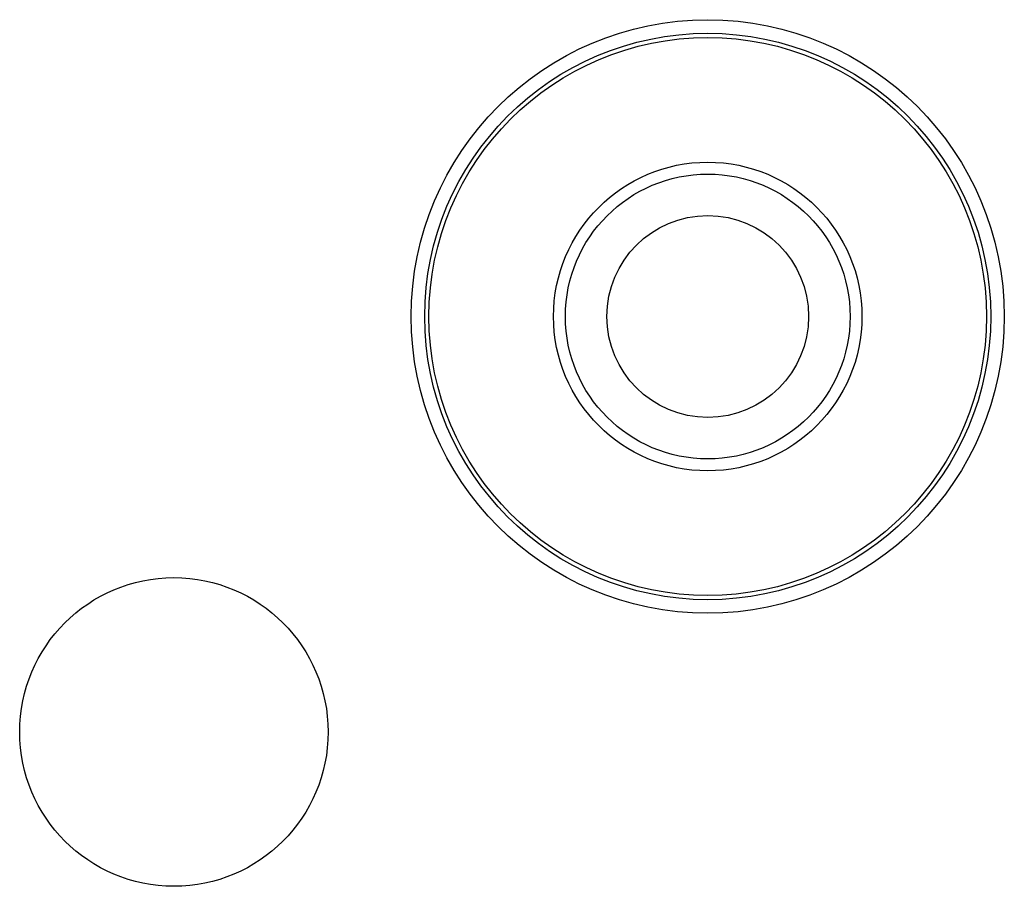
# Model space of a CAD drawing. Units: millimetres. Extents: x 0 to 420, y 0 to 297.
# Drawn here: x 159 to 163, y 194 to 197 of the extents above; entities that cross this region are included whole.
import ezdxf

# ---------------------------------------------------------------- set-up
doc = ezdxf.new("R2010")
doc.units = ezdxf.units.MM
doc.header["$LTSCALE"] = 23.1
doc.layers.get('0').update_dxf_attribs({"linetype": 'CONTINUOUS'})
doc.layers.add('ASSI', color=7, linetype='CONTINUOUS')

msp = doc.modelspace()

# ---------------------------------------------------------------- linework, layer by layer
at = {"color": 7, "linetype": 'CONTINUOUS'}
for centre, radius in [((161.6015, 196.2345), 1), ((161.6015, 196.2345), 0.52), ((161.6015, 196.2345), 0.48), ((161.6015, 196.2345), 0.34), ((159.8015, 194.8345), 0.52)]:
    msp.add_circle(centre, radius, dxfattribs=at)
at = {"layer": 'ASSI', "color": 9, "linetype": 'CONTINUOUS'}
for radius in [1, 0.9543, 0.94]:
    msp.add_circle((161.6015, 196.2345), radius, dxfattribs=at)
at = {"layer": 'ASSI', "color": 7, "linetype": 'CONTINUOUS'}
for centre, radius in [((161.6015, 196.2345), 0.52), ((161.6015, 196.2345), 0.48), ((161.6015, 196.2345), 0.34), ((159.8015, 194.8345), 0.52)]:
    msp.add_circle(centre, radius, dxfattribs=at)

doc.saveas('drawing.dxf')
